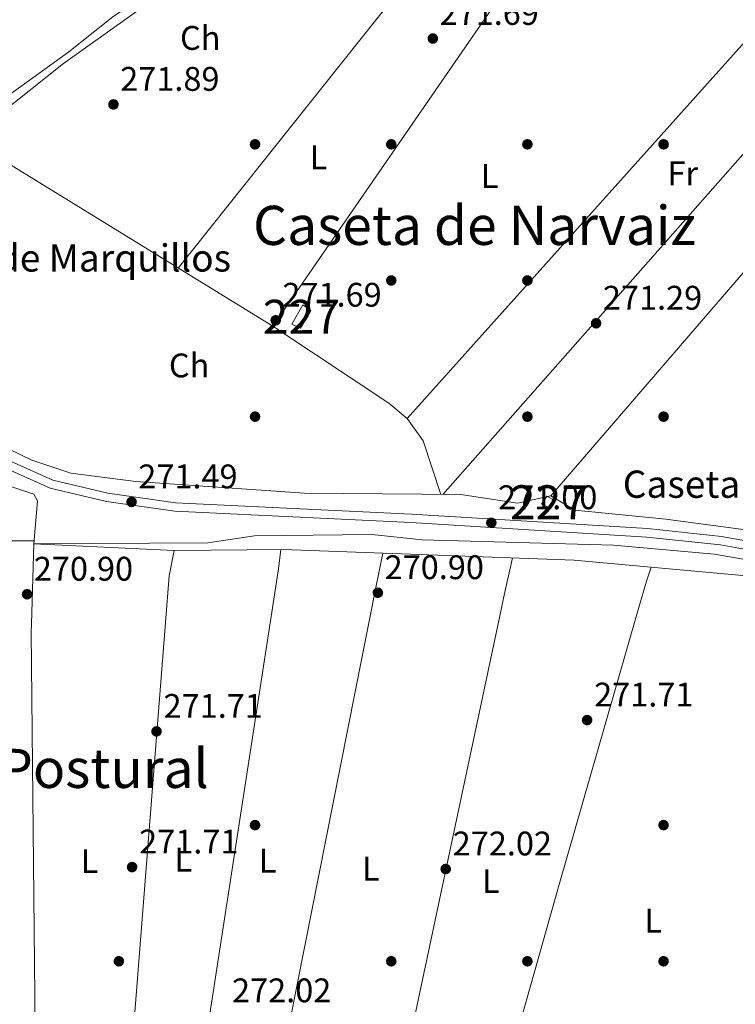
# Model space of a CAD drawing. Units: metres. Extents: x 601397 to 608357, y 4673646 to 4678376.
# Drawn here: x 603443 to 603654, y 4675878 to 4676168 of the extents above; entities that cross this region are included whole.
import ezdxf
from ezdxf.enums import TextEntityAlignment as Align

# ---------------------------------------------------------------- set-up
doc = ezdxf.new("R2010")
doc.units = ezdxf.units.M
doc.header["$MEASUREMENT"] = 0
doc.linetypes.add('DGN Style 3', pattern=[121.45504000000003, 86.7536, -34.70144000000001])
for name, color, linetype, lineweight in [('Nivel 13', 7, 'Continuous', 0), ('Nivel 15', 7, 'Continuous', 0), ('Nivel 17', 7, 'Continuous', 0), ('Nivel 21', 7, 'Continuous', 0), ('Nivel 36', 7, 'Continuous', 0), ('Nivel 37', 7, 'Continuous', 0), ('Nivel 41', 7, 'Continuous', 0), ('Nivel 44', 7, 'Continuous', 0), ('Nivel 45', 7, 'Continuous', 0), ('Nivel 48', 7, 'Continuous', 0), ('Nivel 52', 7, 'Continuous', 0), ('Nivel 7', 7, 'Continuous', 0)]:
    doc.layers.add(name, color=color, linetype=linetype, lineweight=lineweight)
doc.styles.add('Style-Arial', font='txt')
doc.styles.add('Style-Arial Narrow', font='txt')
doc.styles.add('Style-Times New Roman', font='txt')

# ---------------------------------------------------------------- blocks, each defined once
blk = doc.blocks.new('5PATER_1')
at = {"layer": 'Nivel 7', "linetype": 'Continuous', "lineweight": 0}
h = blk.add_hatch(color=51, dxfattribs=at)
edge = h.paths.add_edge_path()
edge.add_ellipse((0.0002166852355003357, 0.00041227787733078), major_axis=(-1.095731442372465, -1.110710699892244), ratio=0.9994222409660318, start_angle=0, end_angle=360)
blk = doc.blocks.new('5PERFI')
at = {"layer": 'Nivel 17', "linetype": 'Continuous', "lineweight": 0}
h = blk.add_hatch(color=7, dxfattribs=at)
edge = h.paths.add_edge_path()
edge.add_arc((0.003589678555727005, -0.00222247838973999), 1.559999999766158, 315.0000000018422, 675.0000000018422)

msp = doc.modelspace()

# ---------------------------------------------------------------- linework, layer by layer
at = {"layer": 'Nivel 13', "color": 4, "linetype": 'Continuous', "lineweight": 0}
for points in [[(603550.0300000012, 4676226, 271.74), (603545.2100000009, 4676220.780000001, 272.71), (603536.8000000007, 4676215.190000001, 272.22), (603532.7399999984, 4676213.760000002, 272.02), (603529.4600000009, 4676211.77, 272.12), (603490.8399999999, 4676182.190000001, 272.22), (603470.7600000016, 4676168.469999999, 272.14), (603457.7600000016, 4676158.149999999, 272.22), (603428.8200000003, 4676137.330000002, 272.22), (603415.0300000012, 4676126.199999999, 272.01), (603405.2699999996, 4676120.390000001, 271.92), (603400.1099999994, 4676115.18, 271.82), (603359.2199999988, 4676084.690000001, 270.93)], [(603419.1799999997, 4676039.690000001, 271.19), (603430.6999999993, 4676033.82, 271.16), (603447.5100000016, 4676028.239999998, 271.14), (603448.6000000015, 4676026.309999999, 271.09), (603447.5399999991, 4676013.649999999, 270.54), (603498.5799999982, 4676013.960000001, 270.19), (603512.3500000015, 4676016.02, 270.19), (603546.7800000012, 4676016.43, 270.29), (603561.5700000003, 4676014.850000001, 270.24), (603617.8000000007, 4676013.210000001, 270.29), (603647.4800000004, 4676010.640000001, 270.19), (603668.7399999984, 4676006.890000001, 270.14), (603677.3999999985, 4676006.149999999, 270.14), (603705.9400000013, 4675999.73, 269.99), (603719.8299999982, 4675995.260000002, 270.06), (603721.7800000012, 4675994.039999999, 270.08)]]:
    msp.add_polyline3d(points, dxfattribs=at)
at = {"layer": 'Nivel 15', "color": 1, "linetype": 'Continuous', "lineweight": 0}
for points in [[(603526.5, 4676083.859999999, 273.91), (603523.2800000012, 4676078.170000002, 273.81), (603525.8299999982, 4676077.039999999, 274.41), (603528.8599999994, 4676082.149999999, 274.11), (603526.5, 4676083.859999999, 273.91)], [(603598.1600000001, 4676027.609999999, 273.31), (603596.6400000006, 4676025.25, 273.31), (603599.379999999, 4676024.129999999, 273.71), (603600.6999999993, 4676026.289999999, 273.61), (603598.1600000001, 4676027.609999999, 273.31)]]:
    msp.add_polyline3d(points, dxfattribs=at)
at = {"layer": 'Nivel 21', "color": 7, "linetype": 'Continuous', "lineweight": 0}
msp.add_polyline3d([(603360.0300000012, 4676083.719999999, 272.59), (603374.4400000013, 4676074.030000001, 271.86), (603434.9100000001, 4676040.510000002, 272.11), (603453.1099999994, 4676032.359999999, 271.86), (603469.2899999991, 4676028.52, 271.86), (603489.1499999985, 4676025.690000001, 271.62), (603558.4200000018, 4676022.399999999, 270.4), (603627.8000000007, 4676018.129999999, 271.13), (603649.5500000007, 4676015.780000001, 271.13), (603700.4299999997, 4676006.68, 272.01), (603711.129999999, 4676004.16, 271.63), (603717.8500000015, 4676001.989999998, 271.25), (603725.9899999984, 4675997.780000001, 271.25), (603731.8399999999, 4675994.18, 271.42)], dxfattribs=at)
at = {"layer": 'Nivel 21', "color": 7, "linetype": 'DGN Style 3', "lineweight": 0}
msp.add_polyline3d([(603361.5500000007, 4676079.690000001, 272.36), (603373.1400000006, 4676071.899999999, 271.86), (603433.7899999991, 4676038.27, 272.11), (603452.3000000007, 4676029.98, 271.86), (603468.8200000003, 4676026.07, 271.86), (603488.9100000001, 4676023.199999999, 271.62), (603558.2899999991, 4676019.899999999, 270.4), (603627.5899999999, 4676015.629999999, 271.13), (603649.1900000013, 4676013.309999999, 271.13), (603699.8599999994, 4676004.25, 272.01), (603710.4499999993, 4676001.75, 271.63), (603716.879999999, 4675999.670000002, 271.25), (603724.7600000016, 4675995.600000001, 271.25), (603727.1700000018, 4675994.109999999, 271.32)], dxfattribs=at)
at = {"layer": 'Nivel 36', "color": 92, "linetype": 'Continuous', "lineweight": 0, "extrusion": (0.001780933702014694, 0.002236383589783252, 0.9999959134234442), "elevation": 11803.82574083133, "flags": 128}
msp.add_lwpolyline([(603488.4394000135, 4676079.96563264), (603575.5999741592, 4676189.41590634)], dxfattribs=at)
at = {"layer": 'Nivel 36', "color": 92, "linetype": 'Continuous', "lineweight": 0, "flags": 128}
for points, elevation in [([(603599.6099999994, 4676196.420000002), (603517.6900000013, 4676077.550000001)], 270.91), ([(603557.1999999993, 4676050.5), (603663.9699999988, 4676169.609999999)], 270.91), ([(603486.1799999997, 4675990.580000002), (603476.0899999999, 4675862.350000001)], 271.72), ([(603496.4100000001, 4675857.170000002), (603517.0100000016, 4675991.030000001)], 271.72), ([(603518.5100000016, 4675852.050000001), (603546.0899999999, 4675991.460000001)], 271.72), ([(603584.3000000007, 4675992.02), (603551.8000000007, 4675839.02)], 271.72)]:
    msp.add_lwpolyline(points, dxfattribs=dict(at, elevation=elevation))
at = {"layer": 'Nivel 36', "color": 92, "linetype": 'Continuous', "lineweight": 0, "extrusion": (0.001568688637450417, 0.001778128249439765, 0.999997188733992), "elevation": 9532.296780012568, "flags": 128}
msp.add_lwpolyline([(603678.1328883693, 4676145.092737317), (603566.5323982015, 4676018.592537336)], dxfattribs=at)
at = {"layer": 'Nivel 36', "color": 92, "linetype": 'Continuous', "lineweight": 0, "extrusion": (-0.001725408404891143, -0.0019993849467955, 0.9999965127067548), "elevation": -10119.71580786873, "flags": 128}
msp.add_lwpolyline([(603695.4095056616, 4676128.643307921), (603598.9289763644, 4676016.843084458)], dxfattribs=at)
at = {"layer": 'Nivel 36', "color": 92, "linetype": 'Continuous', "lineweight": 0, "extrusion": (-0.5182077196034859, 0.1026703380205032, 0.8490698210595585), "elevation": 167585.0455310487, "flags": 128}
msp.add_lwpolyline([(-4704118.11039862, -268833.7840851713), (-4704131.676709972, -268835.6770184264), (-4704139.291911874, -268835.6770184282)], dxfattribs=at)
at = {"layer": 'Nivel 36', "color": 92, "linetype": 'Continuous', "lineweight": 0, "extrusion": (0.8882831003192464, -0.1079076301444155, 0.446440451845309), "elevation": 31640.15691393521, "flags": 128}
msp.add_lwpolyline([(4714645.709718455, -15482.25227264222), (4714661.172731698, -15483.36982414406), (4714666.89448842, -15483.36982414406)], dxfattribs=at)
at = {"layer": 'Nivel 36', "color": 92, "linetype": 'Continuous', "lineweight": 0, "extrusion": (0.9742766258907384, -0.1933088543434005, 0.1158306655225656), "elevation": -315858.2304089412, "flags": 128}
msp.add_lwpolyline([(4704062.878636453, 37106.554178647), (4704052.008084454, 37107.56095528556), (4704043.016149178, 37107.56095528556)], dxfattribs=at)
at = {"layer": 'Nivel 36', "color": 92, "linetype": 'Continuous', "lineweight": 0, "extrusion": (-0.9763476525895082, 0.2133958160512089, 0.03474891328941997), "elevation": 408538.4604866783, "flags": 128}
msp.add_lwpolyline([(-4697032.856071435, -13932.96201478096), (-4697038.620094262, -13934.16273993009), (-4697050.749834575, -13934.16273993009)], dxfattribs=at)
at = {"layer": 'Nivel 36', "color": 92, "linetype": 'Continuous', "lineweight": 0, "extrusion": (-0.84400706082294, 0.2923146405777012, 0.4496712490085971), "elevation": 857519.9335521875, "flags": 128}
msp.add_lwpolyline([(-4616039.112855464, -431407.0516805146), (-4616049.558494348, -431408.2720199162), (-4616053.897434313, -431408.2720199171)], dxfattribs=at)
at = {"layer": 'Nivel 36', "color": 92, "linetype": 'Continuous', "lineweight": 0, "extrusion": (0.9126931098611395, -0.2601393969461945, 0.3151488241584792), "elevation": -665400.2602334074, "flags": 128}
msp.add_lwpolyline([(4662355.865835089, 221246.1210618243), (4662273.611713812, 221246.8586475207), (4662178.89592379, 221246.026229376)], dxfattribs=at)
at = {"layer": 'Nivel 36', "color": 92, "linetype": 'Continuous', "lineweight": 0, "extrusion": (3.288216804434731e-05, 0.008582245859545336, 0.9999631713092084), "elevation": 40421.02848633224, "flags": 128}
msp.add_lwpolyline([(603447.9307386689, 4675696.444046348), (603446.7107715532, 4675812.968337718), (603446.7907722108, 4675815.298423536)], dxfattribs=at)
at = {"layer": 'Nivel 36', "color": 92, "linetype": 'Continuous', "lineweight": 0}
for points in [[(603370.6600000001, 4676089.02, 271.52), (603381.9499999993, 4676095.77, 271.16), (603397.0300000012, 4676109.07, 271.46), (603411.0300000012, 4676118.809999999, 271.72), (603456.2699999996, 4676154.710000001, 271.51), (603482.1099999994, 4676173.149999999, 271.6)], [(603567.0700000003, 4676028.149999999, 271.11), (603561.8900000006, 4676043.890000001, 271.37), (603557.1999999993, 4676050.5, 271.48), (603551.8299999982, 4676054.940000001, 271.55), (603517.6900000013, 4676077.550000001, 271.11), (603428.3399999999, 4676132.550000001, 271.31)], [(603738.9699999988, 4675994.289999999, 271), (603728.0500000007, 4676001.449999999, 271.51), (603725.3000000007, 4676006.359999999, 271.52), (603722.1799999997, 4676007.48, 271.52), (603701.8000000007, 4676011.300000001, 271.45), (603666.1799999997, 4676016.52, 270.72), (603633.1400000006, 4676020.920000002, 270.89), (603606.4200000018, 4676023.57, 270.92), (603599.3599999994, 4676027.73, 270.92), (603589.5700000003, 4676025.629999999, 270.92), (603572.8999999985, 4676028.100000001, 270.92), (603527.0300000012, 4676028.5, 271.31), (603477.4800000004, 4676031.960000001, 271.46), (603458.3900000006, 4676034.449999999, 271.47), (603446.9499999993, 4676038.27, 271.35), (603430.4800000004, 4676046.170000002, 271.3), (603366.3000000007, 4676081.949999999, 271.52)], [(603353.7600000016, 4676072.489999998, 270.92), (603360.0199999996, 4676070.25, 270.13), (603365.9100000001, 4676066.84, 269.93), (603368.6799999997, 4676063.77, 269.93), (603372.3000000007, 4676056.050000001, 269.93), (603375.0700000003, 4676052.600000001, 269.93), (603390, 4676046.710000001, 270.17), (603408.7899999991, 4676035.23, 270.52), (603421.6600000001, 4676033.100000001, 270.52), (603424.4100000001, 4676031.190000001, 270.52), (603425.7199999988, 4676015.93, 270.52), (603427.3900000006, 4676014.52, 270.52), (603447.6099999994, 4676014.52, 270.52)], [(603714.6700000018, 4675993.93, 271.72), (603708.6499999985, 4675996.02, 271.72), (603680.3299999982, 4676002.039999999, 270.52), (603606.2399999984, 4676008.84, 270.43), (603520.7199999988, 4676012.010000002, 270.72), (603488.7199999988, 4676011.670000002, 270.74), (603447.5399999991, 4676013.649999999, 270.52), (603446.8000000007, 4675990, 270.7)]]:
    msp.add_polyline3d(points, dxfattribs=at)
at = {"layer": 'Nivel 52', "color": 1, "linetype": 'Continuous', "lineweight": 0}
for points in [[(603526.5, 4676083.859999999, 273.91), (603523.2800000012, 4676078.170000002, 273.81), (603525.8299999982, 4676077.039999999, 274.41), (603528.8599999994, 4676082.149999999, 274.11)], [(603598.1600000001, 4676027.609999999, 273.31), (603596.6400000006, 4676025.25, 273.31), (603599.379999999, 4676024.129999999, 273.71), (603600.6999999993, 4676026.289999999, 273.61)]]:
    msp.add_3dface(points, dxfattribs=at)

# ---------------------------------------------------------------- block references
at = {"layer": 'Nivel 17', "color": 7, "linetype": 'Continuous', "lineweight": 0}
for p in [(603512.5, 4676131.010000002, 271.78), (603552.5, 4676131.010000002, 271.2), (603592.5, 4676131.010000002, 271.59), (603632.5, 4676131.010000002, 270.42), (603552.5, 4676091.010000002, 271.4), (603592.5, 4676091.010000002, 270.81), (603512.5, 4676051.010000002, 271.2), (603592.5, 4676051.010000002, 271.2), (603632.5, 4676051.010000002, 270.42), (603512.4899999984, 4675931.010000002, 270.95), (603632.4899999984, 4675931.010000002, 270.95), (603472.4899999984, 4675891.010000002, 271.92), (603552.4899999984, 4675891.010000002, 271.92), (603592.4899999984, 4675891.010000002, 271.43), (603632.4899999984, 4675891.010000002, 271.43)]:
    msp.add_blockref('5PERFI', p, dxfattribs=at)
at = {"layer": 'Nivel 7', "color": 51, "linetype": 'Continuous', "lineweight": 0}
for p in [(603564.7199999988, 4676162.09, 271.7), (603470.8999999985, 4676142.73, 271.9), (603518.5599999987, 4676079.309999999, 271.7), (603612.6900000013, 4676078.440000001, 271.3), (603476.2199999988, 4676025.949999999, 271.5), (603581.8999999985, 4676019.82, 271), (603445.5300000012, 4675998.830000002, 270.9), (603548.5799999982, 4675999.27, 270.9), (603610.0399999991, 4675961.859999999, 271.71), (603483.5500000007, 4675958.530000001, 271.71), (603476.379999999, 4675918.670000002, 271.71), (603568.5, 4675918.100000001, 272.02)]:
    msp.add_blockref('5PATER_1', p, dxfattribs=at)

# ---------------------------------------------------------------- texts
at = {"layer": 'Nivel 37', "color": 92, "linetype": 'Continuous', "lineweight": 0, "style": 'Style-Arial Narrow'}
for s, p in [('Ch', (603496.4020827338, 4676162.259980001, 271.64)), ('L', (603531.1531471051, 4676127.179979999, 271.31)), ('L', (603581.4231471047, 4676121.70998, 271.53)), ('Fr', (603638.1524934918, 4676122.469979998, 270.53)), ('Ch', (603493.1320827343, 4676066.04998, 271.45)), ('L', (603463.8631471023, 4675920.429979999, 271.53)), ('L', (603491.4331471026, 4675920.839979999, 271.73)), ('L', (603516.2131471038, 4675920.569979999, 271.16)), ('L', (603546.5031471029, 4675918.229979999, 271.83)), ('L', (603581.7531471029, 4675914.54998, 271.97)), ('L', (603629.4631471038, 4675902.929979999, 271.42))]:
    msp.add_text(s, height=6.99996, dxfattribs=at).set_placement(p, align=Align.MIDDLE_CENTER)
at = {"layer": 'Nivel 41', "color": 7, "linetype": 'Continuous', "lineweight": 0, "style": 'Style-Arial'}
for s, p in [('271.69', (603566.6999999993, 4676166.09, 271.7)), ('271.89', (603472.8900000006, 4676146.73, 271.9)), ('271.69', (603520.5399999991, 4676083.309999999, 271.7)), ('271.29', (603614.6799999997, 4676082.440000001, 271.3)), ('271.49', (603478.1999999993, 4676029.949999999, 271.5)), ('271.00', (603583.8900000006, 4676023.82, 271)), ('270.90', (603550.5700000003, 4676003.27, 270.9)), ('270.90', (603447.5100000016, 4676002.830000002, 270.9)), ('271.71', (603612.120000001, 4675965.859999999, 271.71)), ('271.71', (603485.629999999, 4675962.530000001, 271.71)), ('271.71', (603478.4600000009, 4675922.670000002, 271.71)), ('272.02', (603570.5599999987, 4675922.100000001, 272.02)), ('272.02', (603505.7399999984, 4675878.960000001, 272.02))]:
    msp.add_text(s, height=6.99996, dxfattribs=at).set_placement(p)
at = {"layer": 'Nivel 44', "color": 7, "linetype": 'Continuous', "lineweight": 0, "style": 'Style-Arial'}
for s, p in [('Caseta de Marquillos', (603399.6600000001, 4676093.629999999, 271.55)), ('Caseta del Pochín', (603620.5199999996, 4676027.16, 270.83))]:
    msp.add_text(s, height=7.999980000000001, dxfattribs=at).set_placement(p)
at = {"layer": 'Nivel 45', "color": 7, "linetype": 'Continuous', "lineweight": 0, "style": 'Style-Times New Roman'}
for s, p in [('Caseta de Narvaiz', (603576.9661969505, 4676107.199979998, 271.35)), ('La Balsa del Postural', (603422.8254603073, 4675947.669980001, 271.84))]:
    msp.add_text(s, height=11.49996, dxfattribs=at).set_placement(p, align=Align.MIDDLE_CENTER)
at = {"layer": 'Nivel 48', "color": 1, "linetype": 'Continuous', "lineweight": 0, "style": 'Style-Arial Narrow'}
for p in [(603526.1046221033, 4676080.339979999, 271.18), (603598.6946221031, 4676025.829980001, 270.92)]:
    msp.add_text('227', height=9.99996, dxfattribs=at).set_placement(p, align=Align.MIDDLE_CENTER)

doc.saveas('drawing.dxf')
